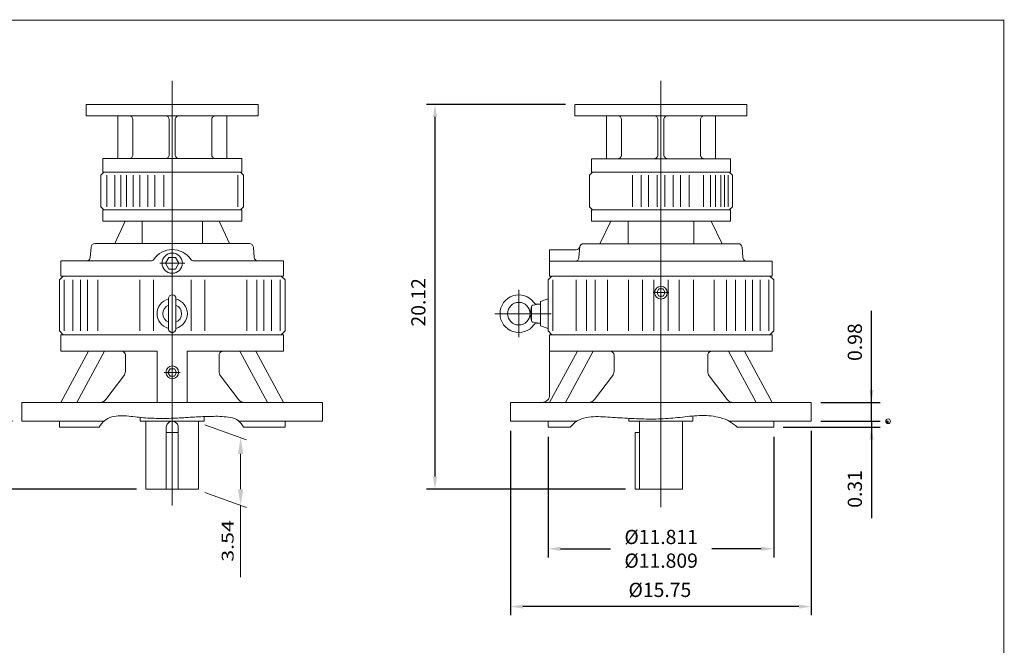
# Model space of a CAD drawing. Units: inches. Extents: x -47.6 to 47.6, y -35.2 to 35.2.
# Drawn here: x -3.9 to 47.6, y 2.5 to 35.2 of the extents above; entities that cross this region are included whole.
import ezdxf
from ezdxf.enums import TextEntityAlignment as Align

# ---------------------------------------------------------------- set-up
doc = ezdxf.new("R2010")
doc.units = ezdxf.units.IN
doc.header["$MEASUREMENT"] = 0
doc.linetypes.add('$INVISIBLE', pattern=[200, -100, -100])
doc.layers.get('0').update_dxf_attribs({"lineweight": 0})
doc.layers.get('DEFPOINTS').update_dxf_attribs({"lineweight": 0})
doc.styles.add('_TCW_TXTSTY_3', font='ROMAND.SHX', dxfattribs={"width": 1.04})
doc.styles.get("Standard").update_dxf_attribs({"font": 'ROMAND.SHX'})
doc.dimstyles.get("Standard").update_dxf_attribs({"dimtxt": 0.185806, "dimasz": 0.18, "dimexe": 0.18, "dimexo": 0.0625, "dimgap": 0.09, "dimtad": 0, "dimtih": 1, "dimtoh": 1, "dimdec": 4, "dimrnd": 1e-07, "dimzin": 0, "dimdsep": 46, "dimtxsty": 'STANDARD', "dimcen": 0.09, "dimadec": 4, "dimazin": 0, "dimtfac": 1, "dimtdec": 4, "dimtofl": 0, "dimtmove": 0, "dimatfit": 3, "dimfxl": 1, "dimtolj": 1, "dimtzin": 0, "dimarcsym": 0})

# ---------------------------------------------------------------- blocks, each defined once
blk = doc.blocks.new('*D49')
at = {"color": 7, "linetype": 'Continuous', "lineweight": -2}
for p, q in [((-4.308, 14.207), (-6.355, 14.207)), ((-5.905, 11.313), (-5.905, 13.557)), ((2.191, 10.663), (-6.355, 10.663))]:
    blk.add_line(p, q, dxfattribs=at)
at = {"color": 7}
for points in [[(-5.797, 13.557), (-6.014, 13.557), (-5.905, 14.207)], [(-6.014, 11.313), (-5.797, 11.313), (-5.905, 10.663)]]:
    blk.add_solid(points, dxfattribs=at)
at = {"layer": 'DEFPOINTS', "color": 0}
for p in [(-5.034, 14.207), (-3.808, 14.207), (2.691, 10.663)]:
    blk.add_point(p, dxfattribs=at)
at = {"color": 7, "insert": (-6.777, 12.38), "char_height": 0.7432, "attachment_point": 5, "rotation": 90}
blk.add_mtext('\\A1;3.54', dxfattribs=at)
blk = doc.blocks.new('*D50')
at = {"color": 7, "linetype": 'Continuous', "lineweight": -2}
for p, q in [((21.782, 13.707), (21.782, 4.063)), ((37.53, 13.707), (37.53, 4.063)), ((36.88, 4.513), (22.432, 4.513))]:
    blk.add_line(p, q, dxfattribs=at)
at = {"color": 7}
for points in [[(22.432, 4.621), (22.432, 4.405), (21.782, 4.513)], [(36.88, 4.405), (36.88, 4.621), (37.53, 4.513)]]:
    blk.add_solid(points, dxfattribs=at)
at = {"layer": 'DEFPOINTS', "color": 0}
for p in [(21.782, 14.207), (37.53, 14.207), (21.782, 3.642)]:
    blk.add_point(p, dxfattribs=at)
at = {"color": 7, "insert": (29.601, 5.385), "char_height": 0.74323, "attachment_point": 5}
blk.add_mtext('%%c\\A1;15.75', dxfattribs=at)
blk = doc.blocks.new('*D51')
at = {"color": 7, "linetype": 'Continuous', "lineweight": -2}
for p, q in [((24.656, 30.782), (17.376, 30.782)), ((17.826, 11.313), (17.826, 30.132)), ((27.809, 10.663), (17.376, 10.663))]:
    blk.add_line(p, q, dxfattribs=at)
at = {"color": 7}
for points in [[(17.935, 30.132), (17.718, 30.132), (17.826, 30.782)], [(17.718, 11.313), (17.935, 11.313), (17.826, 10.663)]]:
    blk.add_solid(points, dxfattribs=at)
at = {"layer": 'DEFPOINTS', "color": 0}
for p in [(18.698, 30.782), (25.156, 30.782), (28.309, 10.663)]:
    blk.add_point(p, dxfattribs=at)
at = {"color": 7, "insert": (16.955, 20.429), "char_height": 0.7432, "attachment_point": 5, "rotation": 90}
blk.add_mtext('\\A1;20.12', dxfattribs=at)
blk = doc.blocks.new('*D52')
at = {"color": 7, "linetype": 'Continuous', "lineweight": -2}
for p, q in [((23.751, 13.392), (23.751, 7.085)), ((35.562, 13.392), (35.562, 7.085)), ((24.401, 7.535), (27.009, 7.535)), ((34.912, 7.535), (32.327, 7.535))]:
    blk.add_line(p, q, dxfattribs=at)
at = {"color": 7}
for points in [[(24.401, 7.644), (24.401, 7.427), (23.751, 7.535)], [(34.912, 7.427), (34.912, 7.644), (35.562, 7.535)]]:
    blk.add_solid(points, dxfattribs=at)
at = {"layer": 'DEFPOINTS', "color": 0}
for p in [(23.751, 13.892), (35.562, 13.892), (35.562, 6.224)]:
    blk.add_point(p, dxfattribs=at)
at = {"color": 7, "insert": (29.668, 7.535), "char_height": 0.74323, "attachment_point": 5}
blk.add_mtext('%%C\\A1;11.811^M^J%%C11.809', dxfattribs=at)
blk = doc.blocks.new('*D53')
at = {"color": 7, "linetype": 'Continuous', "lineweight": -2}
for p, q in [((40.682, 15.191), (40.682, 19.981)), ((40.682, 15.841), (40.682, 16.491)), ((38.03, 15.191), (41.132, 15.191)), ((40.682, 14.207), (40.682, 15.191)), ((38.03, 14.207), (41.132, 14.207))]:
    blk.add_line(p, q, dxfattribs=at)
at = {"color": 7}
blk.add_solid([(40.574, 15.841), (40.791, 15.841), (40.682, 15.191)], dxfattribs=at)
at = {"layer": 'DEFPOINTS', "color": 0}
for p in [(37.53, 15.191), (41.554, 15.191), (37.53, 14.207)]:
    blk.add_point(p, dxfattribs=at)
at = {"color": 7, "insert": (39.811, 18.348), "char_height": 0.7432, "attachment_point": 5, "rotation": 90}
blk.add_mtext('\\A1;0.98', dxfattribs=at)
blk = doc.blocks.new('_None')
blk = doc.blocks.new('*D54')
at = {"color": 7, "linetype": 'Continuous', "lineweight": -2}
for p, q in [((38.03, 14.207), (41.132, 14.207)), ((40.682, 14.207), (40.682, 13.892)), ((36.062, 13.892), (41.132, 13.892)), ((40.682, 13.892), (40.682, 9.139)), ((40.682, 13.242), (40.682, 12.592))]:
    blk.add_line(p, q, dxfattribs=at)
at = {"color": 7}
blk.add_solid([(40.791, 13.242), (40.574, 13.242), (40.682, 13.892)], dxfattribs=at)
at = {"layer": 'DEFPOINTS', "color": 0}
for p in [(37.53, 14.207), (35.562, 13.892), (41.554, 13.892)]:
    blk.add_point(p, dxfattribs=at)
at = {"color": 7, "insert": (39.811, 10.666), "char_height": 0.7432, "attachment_point": 5, "rotation": 90}
blk.add_mtext('\\A1;0.31', dxfattribs=at)

msp = doc.modelspace()

# ---------------------------------------------------------------- hatches: boundary and pattern name
at = {"linetype": 'Continuous'}
h = msp.add_hatch(dxfattribs=at)
h.set_pattern_fill('ANSI37', scale=0.1, angle=90, style=0)
h.set_pattern_definition([(225.000003, (0, 0), (0.0088388353, -0.0088388345), [0.1]), (135.000003, (0, 0), (-0.0088388345, -0.0088388353), [0.1])])
h.paths.add_polyline_path([(41.554, 14.2065), (41.4313, 14.2065), (41.4319, 14.1937), (41.4339, 14.181), (41.4373, 14.1686), (41.4419, 14.1566), (41.4477, 14.1452), (41.4547, 14.1344), (41.4628, 14.1244), (41.4719, 14.1154), (41.4818, 14.1073), (41.4926, 14.1003), (41.5041, 14.0944), (41.516, 14.0898), (41.5285, 14.0865), (41.5411, 14.0845), (41.554, 14.0838)])

# ---------------------------------------------------------------- linework, layer by layer
at = {"color": 7, "linetype": 'Continuous'}
for p, q in [((4.0657, 9.7985, -34.0522), (4.0657, 32.0162, -34.0522)), ((29.6562, 9.7188, -34.0522), (29.6562, 32.0155, -34.0522)), ((-0.4343, 30.785, 17.0261), (8.5657, 30.785, 17.0261)), ((-0.4343, 30.1944, 17.0261), (-0.4343, 30.785, 17.0261)), ((8.5657, 30.1944, 17.0261), (8.5657, 30.785, 17.0261)), ((25.1562, 30.7818, 17.0261), (34.1562, 30.7818, 17.0261)), ((25.1562, 30.1912, 17.0261), (25.1562, 30.7818, 17.0261)), ((34.1562, 30.1912, 17.0261), (34.1562, 30.7818, 17.0261)), ((-0.4343, 30.1944, 17.0261), (8.5657, 30.1944, 17.0261)), ((1.2114, 27.9503, 17.0261), (1.2114, 30.1944, 17.0261)), ((1.9988, 28.1472, 17.0261), (1.9988, 29.9976, 17.0261)), ((3.9082, 28.1472, 17.0261), (3.9082, 29.9976, 17.0261)), ((4.2232, 28.1472, 17.0261), (4.2232, 29.9976, 17.0261)), ((6.1326, 28.1472, 17.0261), (6.1326, 29.9976, 17.0261)), ((6.92, 27.9503, 17.0261), (6.92, 30.1944, 17.0261)), ((25.1562, 30.1912, 17.0261), (34.1562, 30.1912, 17.0261)), ((26.8019, 27.9471, 17.0261), (26.8019, 30.1912, 17.0261)), ((27.5893, 28.144, 17.0261), (27.5893, 29.9944, 17.0261)), ((29.4987, 28.144, 17.0261), (29.4987, 29.9944, 17.0261)), ((29.8137, 28.144, 17.0261), (29.8137, 29.9944, 17.0261)), ((31.7231, 28.144, 17.0261), (31.7231, 29.9944, 17.0261)), ((32.5105, 27.9471, 17.0261), (32.5105, 30.1912, 17.0261)), ((0.424, 27.9503, 17.0261), (7.7074, 27.9503, 17.0261)), ((0.424, 27.2413, 17.0261), (0.424, 27.9503, 17.0261)), ((7.7074, 27.2413, 17.0261), (7.7074, 27.9503, 17.0261)), ((26.0145, 27.9471, 17.0261), (33.2979, 27.9471, 17.0261)), ((26.0145, 27.2384, 17.0261), (26.0145, 27.9471, 17.0261)), ((33.2979, 27.2384, 17.0261), (33.2979, 27.9471, 17.0261)), ((0.483, 27.2413, -34.0522), (0.3255, 27.0838, -34.0522)), ((0.3256, 25.4303, -34.0522), (0.3256, 27.0838, -34.0522)), ((0.424, 27.2413, -34.0522), (7.7074, 27.2413, -34.0522)), ((0.6319, 25.4303, -34.0522), (0.6319, 27.0838, -34.0522)), ((1.065, 25.4303, -34.0522), (1.065, 27.0838, -34.0522)), ((1.3745, 25.4303, -34.0522), (1.3745, 27.0838, -34.0522)), ((1.6624, 25.4303, -34.0522), (1.6624, 27.0838, -34.0522)), ((2.0277, 25.4303, -34.0522), (2.0277, 27.0838, -34.0522)), ((2.3687, 25.4303, -34.0522), (2.3687, 27.0838, -34.0522)), ((2.7854, 25.4303, -34.0522), (2.7854, 27.0838, -34.0522)), ((3.1619, 25.4303, -34.0522), (3.1619, 27.0838, -34.0522)), ((3.6326, 25.4303, -34.0522), (3.6326, 27.0838, -34.0522)), ((7.4995, 25.4303, -34.0522), (7.4995, 27.0838, -34.0522)), ((7.8059, 27.0838, -34.0522), (7.6484, 27.2413, -34.0522)), ((7.8059, 25.4303, -34.0522), (7.8059, 27.0838, -34.0522)), ((26.0735, 27.2384, -34.0522), (25.916, 27.0809, -34.0522)), ((25.916, 25.4274, -34.0522), (25.916, 27.081, -34.0522)), ((26.0133, 27.2384, -34.0522), (33.2978, 27.2384, -34.0522)), ((28.1738, 25.4274, -34.0522), (28.1738, 27.081, -34.0522)), ((28.6242, 25.4274, -34.0522), (28.6242, 27.081, -34.0522)), ((29.0078, 25.4274, -34.0522), (29.0078, 27.081, -34.0522)), ((29.4594, 25.4274, -34.0522), (29.4594, 27.081, -34.0522)), ((29.8531, 25.4274, -34.0522), (29.8531, 27.081, -34.0522)), ((30.3046, 25.4274, -34.0522), (30.3046, 27.081, -34.0522)), ((30.6882, 25.4274, -34.0522), (30.6882, 27.081, -34.0522)), ((31.1386, 25.4274, -34.0522), (31.1386, 27.081, -34.0522)), ((31.8888, 25.4274, -34.0522), (31.8888, 27.081, -34.0522)), ((32.2535, 25.4274, -34.0522), (32.2535, 27.081, -34.0522)), ((32.5221, 25.4274, -34.0522), (32.5221, 27.081, -34.0522)), ((32.7924, 25.4274, -34.0522), (32.7924, 27.081, -34.0522)), ((32.9892, 25.4274, -34.0522), (32.9892, 27.081, -34.0522)), ((33.1704, 25.4274, -34.0522), (33.1704, 27.081, -34.0522)), ((33.3964, 27.081, -34.0522), (33.2389, 27.2384, -34.0522)), ((33.3964, 25.4274, -34.0522), (33.3964, 27.081, -34.0522)), ((0.3256, 25.4303, -34.0522), (0.483, 25.2728, -34.0522)), ((0.424, 25.2728, -34.0522), (7.7074, 25.2728, -34.0522)), ((0.424, 24.6823, -34.0522), (0.424, 25.2728, -34.0522)), ((7.6484, 25.2728, -34.0522), (7.8059, 25.4303, -34.0522)), ((7.7074, 24.6823, -34.0522), (7.7074, 25.2728, -34.0522)), ((25.916, 25.4274, -34.0522), (26.0735, 25.2699, -34.0522)), ((26.0145, 25.2699, -34.0522), (33.2979, 25.2699, -34.0522)), ((26.0145, 24.6794, -34.0522), (26.0145, 25.2699, -34.0522)), ((33.2389, 25.2699, -34.0522), (33.3964, 25.4274, -34.0522)), ((33.2979, 24.6794, -34.0522), (33.2979, 25.2699, -34.0522)), ((0.424, 24.6823, -34.0522), (7.7074, 24.6823, -34.0522)), ((1.6036, 24.6823, -34.0522), (1.0661, 23.5012, -34.0522)), ((2.4847, 23.5012, -34.0522), (2.4847, 24.6823, -34.0522)), ((5.6467, 23.5012, -34.0522), (5.6467, 24.6823, -34.0522)), ((6.5278, 24.6823, -34.0522), (7.0653, 23.5012, -34.0522)), ((26.0145, 24.6794, -34.0522), (33.2979, 24.6794, -34.0522)), ((26.4557, 23.4983, -34.0522), (27.032, 24.6794, -34.0522)), ((27.9387, 23.4983, -34.0522), (27.9387, 24.6794, -34.0522)), ((31.3737, 23.4983, -34.0522), (31.3737, 24.6794, -34.0522)), ((32.8568, 23.4983, -34.0522), (32.2804, 24.6794, -34.0522)), ((-0.2301, 22.7753, -34.0522), (-0.1823, 23.3215, -34.0522)), ((0.0138, 23.5012, -34.0522), (8.1176, 23.5012, -34.0522)), ((8.3615, 22.7753, -34.0522), (8.3137, 23.3215, -34.0522)), ((25.3604, 22.7725, -34.0522), (25.4121, 23.363, -34.0522)), ((25.6043, 23.4983, -34.0522), (33.7081, 23.4983, -34.0522)), ((33.952, 22.7724, -34.0522), (33.9042, 23.3186, -34.0522)), ((23.8294, 23.1833, -34.0522), (25.216, 23.1833, -34.0522)), ((23.8294, 21.8054, -34.0522), (23.8294, 23.1833, -34.0522)), ((-1.7611, 22.5956, -34.0522), (2.9349, 22.5956, -34.0522)), ((-1.7611, 21.8082, -34.0522), (-1.7611, 22.5956, -34.0522)), ((3.4175, 22.4775, -34.0522), (4.7251, 22.4775, -34.0522)), ((5.1965, 22.5956, -34.0522), (9.8925, 22.5956, -34.0522)), ((9.8925, 21.8082, -34.0522), (9.8925, 22.5956, -34.0522)), ((23.8294, 22.5928, -34.0522), (35.483, 22.5928, -34.0522)), ((35.483, 21.8054, -34.0522), (35.483, 22.5928, -34.0522)), ((-1.8398, 21.6081, -34.0522), (-1.6429, 21.805, -34.0522)), ((-1.7611, 21.805, -34.0522), (9.8925, 21.805, -34.0522)), ((-1.7611, 21.805, -34.0522), (9.8925, 21.805, -34.0522)), ((9.9712, 21.6081, -34.0522), (9.7744, 21.805, -34.0522)), ((23.7507, 21.6081, -34.0522), (23.9476, 21.805, -34.0522)), ((23.8294, 21.8054, -34.0522), (35.483, 21.8054, -34.0522)), ((23.8294, 21.805, -34.0522), (35.483, 21.805, -34.0522)), ((23.8294, 21.805, -34.0522), (34.288, 21.805, -34.0522)), ((35.5617, 21.6081, -34.0522), (35.3649, 21.805, -34.0522)), ((-1.8398, 18.9309, -34.0522), (-1.8398, 21.6081, -34.0522)), ((-1.5889, 18.931, -34.0522), (-1.5889, 21.6081, -34.0522)), ((-1.1369, 18.931, -34.0522), (-1.1369, 21.6081, -34.0522)), ((-0.734, 18.931, -34.0522), (-0.734, 21.6081, -34.0522)), ((-0.3664, 18.931, -34.0522), (-0.3664, 21.6081, -34.0522)), ((0.163, 18.931, -34.0522), (0.163, 21.6081, -34.0522)), ((2.3627, 18.931, -34.0522), (2.3627, 21.6081, -34.0522)), ((3.0815, 18.931, -34.0522), (3.0815, 21.6081, -34.0522)), ((5.05, 18.931, -34.0522), (5.05, 21.6081, -34.0522)), ((5.7687, 18.931, -34.0522), (5.7687, 21.6081, -34.0522)), ((7.9685, 18.931, -34.0522), (7.9685, 21.6081, -34.0522)), ((8.4978, 18.931, -34.0522), (8.4978, 21.6081, -34.0522)), ((8.8654, 18.931, -34.0522), (8.8654, 21.6081, -34.0522)), ((9.2683, 18.931, -34.0522), (9.2683, 21.6081, -34.0522)), ((9.7203, 18.931, -34.0522), (9.7203, 21.6081, -34.0522)), ((9.9712, 18.9309, -34.0522), (9.9712, 21.6081, -34.0522)), ((23.7507, 18.9309, -34.0522), (23.7507, 21.6081, -34.0522)), ((24.0016, 18.9309, -34.0522), (24.0016, 21.6081, -34.0522)), ((25.2241, 18.9309, -34.0522), (25.2241, 21.6081, -34.0522)), ((25.7535, 18.9309, -34.0522), (25.7535, 21.6081, -34.0522)), ((26.2156, 18.9309, -34.0522), (26.2156, 21.6081, -34.0522)), ((26.862, 18.9309, -34.0522), (26.862, 21.6081, -34.0522)), ((27.9532, 18.9309, -34.0522), (27.9532, 21.6081, -34.0522)), ((28.6951, 18.9309, -34.0522), (28.6951, 21.6081, -34.0522)), ((29.2819, 18.9309, -34.0522), (29.2819, 21.6081, -34.0522)), ((30.0305, 18.9309, -34.0522), (30.0305, 21.6081, -34.0522)), ((30.6173, 18.9309, -34.0522), (30.6173, 21.6081, -34.0522)), ((31.3592, 18.9309, -34.0522), (31.3592, 21.6081, -34.0522)), ((32.4504, 18.9309, -34.0522), (32.4504, 21.6081, -34.0522)), ((33.0968, 18.9309, -34.0522), (33.0968, 21.6081, -34.0522)), ((33.559, 18.9309, -34.0522), (33.559, 21.6081, -34.0522)), ((34.0883, 18.9309, -34.0522), (34.0883, 21.6081, -34.0522)), ((34.4559, 18.9309, -34.0522), (34.4559, 21.6081, -34.0522)), ((34.8588, 18.9309, -34.0522), (34.8588, 21.6081, -34.0522)), ((35.3108, 18.9309, -34.0522), (35.3108, 21.6081, -34.0522)), ((35.5617, 18.9309, -34.0522), (35.5617, 21.6081, -34.0522)), ((22.2153, 18.6006), (22.2153, 21.0846)), ((29.2425, 20.9388, -34.0522), (30.0699, 20.9388, -34.0522)), ((3.8689, 19.0491, -34.0522), (3.8689, 20.6239, -34.0522)), ((4.2626, 19.0491, -34.0522), (4.2626, 20.6239, -34.0522)), ((22.8076, 19.8531, -34.0522), (22.8864, 20.2167, -34.0522)), ((22.8846, 19.4729, -34.0522), (22.8846, 20.2, -34.0522)), ((22.9496, 20.2776, -34.0522), (23.2389, 20.3286, -34.0522)), ((23.2389, 20.3286, -34.0522), (23.357, 20.3286, -34.0522)), ((23.357, 20.4664, -34.0522), (23.7507, 20.6097, -34.0522)), ((23.357, 20.4664, -34.0522), (23.357, 19.2065, -34.0522)), ((23.9118, 19.8365), (20.9666, 19.8365)), ((22.8864, 19.4562, -34.0522), (22.8076, 19.8198, -34.0522)), ((23.2389, 19.3443, -34.0522), (22.9496, 19.3953, -34.0522)), ((23.2389, 19.3443, -34.0522), (23.357, 19.3443, -34.0522)), ((23.357, 19.2065, -34.0522), (23.7507, 19.0632, -34.0522)), ((-1.6429, 18.7341, -34.0522), (-1.8398, 18.931, -34.0522)), ((-1.7611, 17.868, -34.0522), (-1.7611, 18.7341, -34.0522)), ((-1.7611, 18.7341, -34.0522), (9.8925, 18.7341, -34.0522)), ((9.7744, 18.7341, -34.0522), (9.9712, 18.9309, -34.0522)), ((9.8925, 17.868, -34.0522), (9.8925, 18.7341, -34.0522)), ((23.9476, 18.7341, -34.0522), (23.7507, 18.9309, -34.0522)), ((23.8294, 15.5845, -34.0522), (23.8294, 18.7341, -34.0522)), ((23.8294, 18.7341, -34.0522), (35.483, 18.7341, -34.0522)), ((35.3649, 18.7341, -34.0522), (35.5617, 18.9309, -34.0522)), ((35.483, 17.868, -34.0522), (35.483, 18.7341, -34.0522)), ((-1.7644, 15.1908, -34.0522), (-0.3109, 17.868, -34.0522)), ((-1.7611, 17.868, -34.0522), (3.2783, 17.868, -34.0522)), ((-0.9292, 15.1908, -34.0522), (0.5243, 17.868, -34.0522)), ((1.6113, 16.8199, -34.0522), (1.6113, 17.6711, -34.0522)), ((3.2783, 15.1908, -34.0522), (3.2783, 17.868, -34.0522)), ((4.8531, 17.868, -34.0522), (9.8925, 17.868, -34.0522)), ((4.8531, 15.1908, -34.0522), (4.8531, 17.868, -34.0522)), ((6.5202, 16.8199, -34.0522), (6.5202, 17.6711, -34.0522)), ((9.0606, 15.1908, -34.0522), (7.6071, 17.868, -34.0522)), ((9.8958, 15.1908, -34.0522), (8.4423, 17.868, -34.0522)), ((23.8261, 15.1908, -34.0522), (25.2796, 17.868, -34.0522)), ((23.8294, 17.868, -34.0522), (35.483, 17.868, -34.0522)), ((24.6613, 15.1908, -34.0522), (26.1148, 17.868, -34.0522)), ((27.2018, 16.8199, -34.0522), (27.2018, 17.6711, -34.0522)), ((32.1107, 16.8199, -34.0522), (32.1107, 17.6711, -34.0522)), ((34.6511, 15.1908, -34.0522), (33.1976, 17.868, -34.0522)), ((35.4863, 15.1908, -34.0522), (34.0328, 17.868, -34.0522)), ((0.5877, 15.3457, -34.0522), (1.5305, 16.5811, -34.0522)), ((3.646, 16.7656, -34.0522), (4.4847, 16.7656, -34.0522)), ((7.5437, 15.3457, -34.0522), (6.6009, 16.5811, -34.0522)), ((26.1782, 15.3457, -34.0522), (27.121, 16.5811, -34.0522)), ((33.1342, 15.3457, -34.0522), (32.1914, 16.5811, -34.0522)), ((-3.8083, 15.1908, -34.0522), (11.9397, 15.1908, -34.0522)), ((-3.8083, 14.2065, -34.0522), (-3.8083, 15.1908, -34.0522)), ((11.9397, 14.2065, -34.0522), (11.9397, 15.1908, -34.0522)), ((21.7822, 15.1908, -34.0522), (37.5302, 15.1908, -34.0522)), ((21.7822, 14.2065, -34.0522), (21.7822, 15.1908, -34.0522)), ((37.5302, 14.2065, -34.0522), (37.5302, 15.1908, -34.0522)), ((5.7389, 14.2065, -34.0522), (5.7389, 14.4539, -34.0522)), ((31.3294, 14.2065, -34.0522), (31.3294, 14.4842, -34.0522)), ((-3.8083, 14.2065, -34.0522), (0.4839, 14.2065, -34.0522)), ((-1.8398, 13.8916, -34.0522), (-1.8398, 14.2065, -34.0522)), ((2.3925, 14.2065, -34.0522), (2.3925, 14.4087, -34.0522)), ((2.3925, 14.2065, -34.0522), (5.7389, 14.2065, -34.0522)), ((2.6907, 10.6633, -16.9158), (2.6907, 14.2066, -16.9158)), ((5.4407, 10.6633, -16.9158), (5.4407, 14.2066, -16.9158)), ((7.5696, 14.2065, -34.0522), (11.9397, 14.2065, -34.0522)), ((9.9712, 13.8916, -34.0522), (9.9712, 14.2065, -34.0522)), ((21.7822, 14.2065, -34.0522), (25.2417, 14.2065, -34.0522)), ((23.7507, 13.8916, -34.0522), (23.7507, 14.2065, -34.0522)), ((27.983, 14.2065, -34.0522), (27.983, 14.359, -34.0522)), ((27.983, 14.2065, -34.0522), (31.3294, 14.2065, -34.0522)), ((27.9869, 14.2065, -34.0522), (31.3294, 14.2065, -34.0522)), ((28.5312, 10.6632, -34.0522), (28.5312, 14.2065, -34.0522)), ((30.7812, 10.6632, -34.0522), (30.7812, 14.2065, -34.0522)), ((33.241, 14.2065, -34.0522), (37.5302, 14.2065, -34.0522)), ((35.5617, 13.8916, -34.0522), (35.5617, 14.2065, -34.0522)), ((-1.8398, 13.8916, -34.0522), (0.2323, 13.8916, -34.0522)), ((3.7532, 10.6633, -16.9158), (3.7532, 13.8941, -16.9158)), ((3.7532, 13.616, -16.9158), (4.3782, 13.616, -16.9158)), ((4.3782, 10.6633, -16.9158), (4.3782, 13.8941, -16.9158)), ((7.7889, 13.8916, -34.0522), (9.9712, 13.8916, -34.0522)), ((23.7507, 13.8916, -34.0522), (24.9022, 13.8916, -34.0522)), ((28.3093, 13.616, -34.0522), (28.5312, 13.616, -34.0522)), ((28.3093, 10.6632, -34.0522), (28.3093, 13.616, -34.0522)), ((33.6481, 13.8916, -34.0522), (35.5617, 13.8916, -34.0522)), ((2.6907, 10.6633, -16.9158), (5.4407, 10.6633, -16.9158)), ((28.3093, 10.6632, -34.0522), (30.7812, 10.6632, -34.0522))]:
    msp.add_line(p, q, dxfattribs=at)
at = {"color": 7, "linetype": 'ByBlock'}
for p, q in [((5.7724, 14.0294, -33.9839), (7.9567, 13.2343, -33.9839)), ((7.6469, 12.4971, -33.9839), (7.6469, 10.6538, -33.9839)), ((5.7724, 10.4861, -33.9839), (7.9567, 9.691, -33.9839)), ((7.6469, 9.8038, -33.9839), (7.6469, 6.0579, -33.9839))]:
    msp.add_line(p, q, dxfattribs=at)
at = {"lineweight": 120, "const_width": 0.05}
msp.add_lwpolyline([(-47.6137, 35.1927), (47.6137, 35.1927), (47.6137, -35.1927), (-47.6137, -35.1927)], close=True, dxfattribs=at)
at = {"color": 7, "linetype": 'Continuous', "lineweight": 0}
for points, elevation in [([(3.7146, 22.4776), (3.8901, 22.1735), (4.2412, 22.1734), (4.4168, 22.4774), (4.2413, 22.7816), (3.8902, 22.7817)], -16.947), ([(29.4342, 20.9389), (29.5451, 20.7465), (29.7672, 20.7465), (29.8783, 20.9388), (29.7673, 21.1311), (29.5452, 21.1311)], -59.5352), ([(3.8437, 16.7657), (3.9546, 16.5733), (4.1767, 16.5733), (4.2878, 16.7655), (4.1768, 16.9579), (3.9547, 16.9579)], -25.483)]:
    msp.add_lwpolyline(points, close=True, dxfattribs=dict(at, elevation=elevation))
at = {"color": 7, "linetype": 'Continuous', "elevation": -34.0522}
for points in [[(0.2323, 13.8916, -0.2005716), (0.9041, 14.4394, -0.0897922), (1.788, 14.474, 0.0100657), (2.6731, 14.3855, 0.0179734), (3.562, 14.356, 0.0131124), (4.4511, 14.3825, 0.0001805), (5.3391, 14.4354, -0.0124299), (6.2281, 14.4645, -0.0526047), (7.1137, 14.4015, -0.2794032), (7.7889, 13.8916)], [(24.9022, 13.8916, -0.1887438), (25.7447, 14.4054, -0.0603816), (26.7511, 14.4308, -0.0004322), (27.7586, 14.3714, 0.0083973), (28.7669, 14.3277, 0.0177981), (29.7759, 14.3369, 0.0188478), (30.7809, 14.4274, -0.0252159), (31.7865, 14.5076, -0.0719166), (32.7857, 14.3924, -0.1364467), (33.648, 13.8916)]]:
    msp.add_lwpolyline(points, format="xyb", dxfattribs=at)
at = {"color": 7, "linetype": '$INVISIBLE', "elevation": -34.0522}
msp.add_lwpolyline([(41.554, 14.2065), (41.4313, 14.2065), (41.4319, 14.1937), (41.4339, 14.181), (41.4373, 14.1686), (41.4419, 14.1566), (41.4477, 14.1452), (41.4547, 14.1344), (41.4628, 14.1244), (41.4719, 14.1154), (41.4818, 14.1073), (41.4926, 14.1003), (41.5041, 14.0944), (41.516, 14.0898), (41.5285, 14.0865), (41.5411, 14.0845), (41.554, 14.0838)], close=True, dxfattribs=at)
msp.add_lwpolyline([(41.554, 14.2065), (41.4313, 14.2065), (41.4319, 14.1937), (41.4339, 14.181), (41.4373, 14.1686), (41.4419, 14.1566), (41.4477, 14.1452), (41.4547, 14.1344), (41.4628, 14.1244), (41.4719, 14.1154), (41.4818, 14.1073), (41.4926, 14.1003), (41.5041, 14.0944), (41.516, 14.0898), (41.5285, 14.0865), (41.5411, 14.0845), (41.554, 14.0838)], close=True, dxfattribs=at)
msp.add_lwpolyline([(41.554, 14.2065), (41.4313, 14.2065), (41.4319, 14.1937), (41.4339, 14.181), (41.4373, 14.1686), (41.4419, 14.1566), (41.4477, 14.1452), (41.4547, 14.1344), (41.4628, 14.1244), (41.4719, 14.1154), (41.4818, 14.1073), (41.4926, 14.1003), (41.5041, 14.0944), (41.516, 14.0898), (41.5285, 14.0865), (41.5411, 14.0845), (41.554, 14.0838)], close=True, dxfattribs=at)
msp.add_lwpolyline([(41.554, 14.2065), (41.4313, 14.2065), (41.4319, 14.1937), (41.4339, 14.181), (41.4373, 14.1686), (41.4419, 14.1566), (41.4477, 14.1452), (41.4547, 14.1344), (41.4628, 14.1244), (41.4719, 14.1154), (41.4818, 14.1073), (41.4926, 14.1003), (41.5041, 14.0944), (41.516, 14.0898), (41.5285, 14.0865), (41.5411, 14.0845), (41.554, 14.0838)], close=True, dxfattribs=at)
msp.add_lwpolyline([(41.554, 14.2065), (41.4313, 14.2065), (41.4319, 14.1937), (41.4339, 14.181), (41.4373, 14.1686), (41.4419, 14.1566), (41.4477, 14.1452), (41.4547, 14.1344), (41.4628, 14.1244), (41.4719, 14.1154), (41.4818, 14.1073), (41.4926, 14.1003), (41.5041, 14.0944), (41.516, 14.0898), (41.5285, 14.0865), (41.5411, 14.0845), (41.554, 14.0838)], close=True, dxfattribs=at)
at = {"color": 7, "linetype": '$INVISIBLE'}
msp.add_lwpolyline([(41.554, 14.2065), (41.4313, 14.2065), (41.4319, 14.1937), (41.4339, 14.181), (41.4373, 14.1686), (41.4419, 14.1566), (41.4477, 14.1452), (41.4547, 14.1344), (41.4628, 14.1244), (41.4719, 14.1154), (41.4818, 14.1073), (41.4926, 14.1003), (41.5041, 14.0944), (41.516, 14.0898), (41.5285, 14.0865), (41.5411, 14.0845), (41.554, 14.0838)], close=True, dxfattribs=at)
msp.add_lwpolyline([(41.554, 14.2065), (41.4313, 14.2065), (41.4319, 14.1937), (41.4339, 14.181), (41.4373, 14.1686), (41.4419, 14.1566), (41.4477, 14.1452), (41.4547, 14.1344), (41.4628, 14.1244), (41.4719, 14.1154), (41.4818, 14.1073), (41.4926, 14.1003), (41.5041, 14.0944), (41.516, 14.0898), (41.5285, 14.0865), (41.5411, 14.0845), (41.554, 14.0838)], close=True, dxfattribs=at)
msp.add_lwpolyline([(41.554, 14.2065), (41.4313, 14.2065), (41.4319, 14.1937), (41.4339, 14.181), (41.4373, 14.1686), (41.4419, 14.1566), (41.4477, 14.1452), (41.4547, 14.1344), (41.4628, 14.1244), (41.4719, 14.1154), (41.4818, 14.1073), (41.4926, 14.1003), (41.5041, 14.0944), (41.516, 14.0898), (41.5285, 14.0865), (41.5411, 14.0845), (41.554, 14.0838)], close=True, dxfattribs=at)
msp.add_lwpolyline([(41.554, 14.2065), (41.4313, 14.2065), (41.4319, 14.1937), (41.4339, 14.181), (41.4373, 14.1686), (41.4419, 14.1566), (41.4477, 14.1452), (41.4547, 14.1344), (41.4628, 14.1244), (41.4719, 14.1154), (41.4818, 14.1073), (41.4926, 14.1003), (41.5041, 14.0944), (41.516, 14.0898), (41.5285, 14.0865), (41.5411, 14.0845), (41.554, 14.0838)], close=True, dxfattribs=at)
msp.add_lwpolyline([(41.554, 14.2065), (41.4313, 14.2065), (41.4319, 14.1937), (41.4339, 14.181), (41.4373, 14.1686), (41.4419, 14.1566), (41.4477, 14.1452), (41.4547, 14.1344), (41.4628, 14.1244), (41.4719, 14.1154), (41.4818, 14.1073), (41.4926, 14.1003), (41.5041, 14.0944), (41.516, 14.0898), (41.5285, 14.0865), (41.5411, 14.0845), (41.554, 14.0838)], close=True, dxfattribs=at)
msp.add_lwpolyline([(41.554, 14.2065), (41.4313, 14.2065), (41.4319, 14.1937), (41.4339, 14.181), (41.4373, 14.1686), (41.4419, 14.1566), (41.4477, 14.1452), (41.4547, 14.1344), (41.4628, 14.1244), (41.4719, 14.1154), (41.4818, 14.1073), (41.4926, 14.1003), (41.5041, 14.0944), (41.516, 14.0898), (41.5285, 14.0865), (41.5411, 14.0845), (41.554, 14.0838)], close=True, dxfattribs=at)
msp.add_lwpolyline([(41.554, 14.2065), (41.4313, 14.2065), (41.4319, 14.1937), (41.4339, 14.181), (41.4373, 14.1686), (41.4419, 14.1566), (41.4477, 14.1452), (41.4547, 14.1344), (41.4628, 14.1244), (41.4719, 14.1154), (41.4818, 14.1073), (41.4926, 14.1003), (41.5041, 14.0944), (41.516, 14.0898), (41.5285, 14.0865), (41.5411, 14.0845), (41.554, 14.0838)], close=True, dxfattribs=at)
msp.add_lwpolyline([(41.554, 14.2065), (41.4313, 14.2065), (41.4319, 14.1937), (41.4339, 14.181), (41.4373, 14.1686), (41.4419, 14.1566), (41.4477, 14.1452), (41.4547, 14.1344), (41.4628, 14.1244), (41.4719, 14.1154), (41.4818, 14.1073), (41.4926, 14.1003), (41.5041, 14.0944), (41.516, 14.0898), (41.5285, 14.0865), (41.5411, 14.0845), (41.554, 14.0838)], close=True, dxfattribs=at)
msp.add_lwpolyline([(41.554, 14.2065), (41.4313, 14.2065), (41.4319, 14.1937), (41.4339, 14.181), (41.4373, 14.1686), (41.4419, 14.1566), (41.4477, 14.1452), (41.4547, 14.1344), (41.4628, 14.1244), (41.4719, 14.1154), (41.4818, 14.1073), (41.4926, 14.1003), (41.5041, 14.0944), (41.516, 14.0898), (41.5285, 14.0865), (41.5411, 14.0845), (41.554, 14.0838)], close=True, dxfattribs=at)
msp.add_lwpolyline([(41.554, 14.2065), (41.4313, 14.2065), (41.4319, 14.1937), (41.4339, 14.181), (41.4373, 14.1686), (41.4419, 14.1566), (41.4477, 14.1452), (41.4547, 14.1344), (41.4628, 14.1244), (41.4719, 14.1154), (41.4818, 14.1073), (41.4926, 14.1003), (41.5041, 14.0944), (41.516, 14.0898), (41.5285, 14.0865), (41.5411, 14.0845), (41.554, 14.0838)], close=True, dxfattribs=at)
msp.add_lwpolyline([(41.554, 14.2065), (41.4313, 14.2065), (41.4319, 14.1937), (41.4339, 14.181), (41.4373, 14.1686), (41.4419, 14.1566), (41.4477, 14.1452), (41.4547, 14.1344), (41.4628, 14.1244), (41.4719, 14.1154), (41.4818, 14.1073), (41.4926, 14.1003), (41.5041, 14.0944), (41.516, 14.0898), (41.5285, 14.0865), (41.5411, 14.0845), (41.554, 14.0838)], close=True, dxfattribs=at)
msp.add_lwpolyline([(41.554, 14.2065), (41.4313, 14.2065), (41.4319, 14.1937), (41.4339, 14.181), (41.4373, 14.1686), (41.4419, 14.1566), (41.4477, 14.1452), (41.4547, 14.1344), (41.4628, 14.1244), (41.4719, 14.1154), (41.4818, 14.1073), (41.4926, 14.1003), (41.5041, 14.0944), (41.516, 14.0898), (41.5285, 14.0865), (41.5411, 14.0845), (41.554, 14.0838)], close=True, dxfattribs=at)
at = {"color": 7, "linetype": 'Continuous'}
for centre, radius in [((4.0657, 22.4775, 16.947), 0.5296), ((29.6562, 20.9388, -25.6412), 0.3349), ((22.2153, 19.8365, -34.0522), 0.5906), ((4.0657, 16.7656, 8.411), 0.3349)]:
    msp.add_circle(centre, radius, dxfattribs=at)
at = {"color": 7, "lineweight": 0}
msp.add_circle((41.554, 14.2065, -34.0522), 0.1227, dxfattribs=at)
at = {"color": 7, "linetype": 'Continuous'}
for centre, radius, start, end in [((1.8019, 29.9976, 17.0261), 0.1969, 0, 90), ((3.7114, 29.9976, 17.0261), 0.1969, 0, 90), ((4.42, 29.9976, 17.0261), 0.1969, 90, 180.00001), ((6.3295, 29.9976, 17.0261), 0.1969, 90, 180.00001), ((27.3924, 29.9944, 17.0261), 0.1969, 0, 90), ((29.3019, 29.9944, 17.0261), 0.1969, 0, 90), ((30.0105, 29.9944, 17.0261), 0.1969, 90, 180.00001), ((31.92, 29.9944, 17.0261), 0.1969, 90, 180.00001), ((1.8019, 28.1472, 17.0261), 0.1969, -90.00001, 0), ((3.7114, 28.1472, 17.0261), 0.1969, -90.00001, 0), ((4.42, 28.1472, 17.0261), 0.1969, 180, 270.00001), ((6.3295, 28.1472, 17.0261), 0.1969, 180, 270.00001), ((27.3924, 28.144, 17.0261), 0.1969, -90.00001, 0), ((29.3019, 28.144, 17.0261), 0.1969, -90.00001, 0), ((30.0105, 28.144, 17.0261), 0.1969, 180, 270.00001), ((31.92, 28.144, 17.0261), 0.1969, 180, 270.00001), ((0.0138, 23.3043, -34.0522), 0.1969, 90, 174.99987), ((8.1176, 23.3043, -34.0522), 0.1969, 5.00013, 90), ((25.216, 23.3802, -34.0522), 0.1969, -90.00002, -5.00016), ((25.6043, 23.3014, -34.0522), 0.1969, 90, 174.99987), ((33.7081, 23.3014, -34.0522), 0.1969, 5.00013, 90), ((-0.4262, 22.7925, -34.0522), 0.1969, -90.00002, -5.00013), ((4.0657, 22.0051, -34.0522), 1.1811, 90, 145.17999), ((4.0657, 22.0051, -34.0522), 1.1811, 34.82001, 90), ((8.5576, 22.7925, -34.0522), 0.1969, -174.99984, -90.00004), ((25.1643, 22.7896, -34.0522), 0.1969, -90.00002, -5.00013), ((34.1481, 22.7896, -34.0522), 0.1969, -174.99984, -90.00004), ((2.9349, 22.7925, -34.0522), 0.1969, -90.00002, -34.84989), ((5.1965, 22.7925, -34.0522), 0.1969, -145.14992, -90.00004), ((4.0657, 20.6239, -34.0522), 0.1969, 0.00002, 179.99998), ((22.2153, 19.8365, -34.0522), 0.9843, 36.42385, 323.57613), ((4.0657, 19.8365, -34.0522), 0.7927, 104.37929, 255.62071), ((4.0657, 19.8365, -34.0522), 0.4921, 113.57818, 246.42184), ((4.0657, 19.8365, -34.0522), 0.7927, -75.62071, 75.62071), ((4.0657, 19.8365, -34.0522), 0.4921, -66.42184, 66.42182), ((22.9633, 20.2, -34.0522), 0.0787, 99.99999, 179.99998), ((23.1973, 20.5611, -34.0522), 0.2362, -143.57614, -80.00004), ((22.9633, 19.4729, -34.0522), 0.0787, 179.99998, 260.00002), ((23.1973, 19.1118, -34.0522), 0.2362, 79.86363, 143.57615), ((4.0657, 19.0491, -34.0522), 0.1969, 179.99998, 360), ((1.4144, 17.6711, -34.0522), 0.1969, 0, 90), ((6.717, 17.6711, -34.0522), 0.1969, 90, 180.00001), ((27.0049, 17.6711, -34.0522), 0.1969, 0, 90), ((32.3075, 17.6711, -34.0522), 0.1969, 90, 180.00001), ((1.2176, 16.8199, -34.0522), 0.3937, -37.34915, 0), ((6.9139, 16.8199, -34.0522), 0.3937, 180, 217.34915), ((26.8081, 16.8199, -34.0522), 0.3937, -37.34915, 0), ((32.5044, 16.8199, -34.0522), 0.3937, 180, 217.34915), ((23.4357, 15.5845, -34.0522), 0.3937, -90.00001, 0), ((0.2747, 15.5845, -34.0522), 0.3937, -90.00001, -37.34914), ((7.8567, 15.5845, -34.0522), 0.3937, -142.65085, -89.99999), ((25.8652, 15.5845, -34.0522), 0.3937, -90.00001, -37.34914), ((33.4472, 15.5845, -34.0522), 0.3937, -142.65085, -89.99999), ((4.0657, 13.8941, -16.9158), 0.3125, 0, 180.00001)]:
    msp.add_arc(centre, radius, start, end, dxfattribs=at)
at = {"color": 7, "linetype": 'ByBlock'}
for points in [[(7.5052, 12.4971, -33.9839), (7.7886, 12.4971, -33.9839), (7.6469, 13.3471, -33.9839)], [(7.5052, 10.6538, -33.9839), (7.7886, 10.6538, -33.9839), (7.6469, 9.8038, -33.9839)]]:
    msp.add_solid(points, dxfattribs=at)
at = {"layer": 'DEFPOINTS', "color": 7, "linetype": 'Continuous'}
for p in [(37.5302, 15.1908, -34.0522), (5.1907, 14.2065, -34.0522), (37.5302, 14.2065, -34.0522), (37.5302, 14.2065, -34.0522), (23.7507, 13.8916, -34.0522), (35.5617, 13.8916, -34.0522), (35.5617, 13.8916, -34.0522), (5.1907, 10.6632, -34.0522), (7.6469, 9.8038, -33.9839)]:
    msp.add_point(p, dxfattribs=at)

# ---------------------------------------------------------------- texts
at = {"color": 7, "linetype": 'Continuous', "style": '_TCW_TXTSTY_3', "width": 1.058791}
msp.add_text('3.54', height=0.61935, rotation=90, dxfattribs=at).set_placement((7.2797, 6.8538), (7.2797, 9.0397), align=Align.FIT)

# ---------------------------------------------------------------- dimensions: what is measured, and where the dimension line sits
at = {"color": 7, "linetype": 'Continuous'}
for base, p1, p2, angle, text, override, picture, middle, dimtype in [((17.8264, 30.7818, -34.0522), (28.3093, 10.6632, -34.0522), (25.1562, 30.7818, -34.0522), 90, '<>2', {"dimtxt": 0.743226, "dimasz": 0.65, "dimexe": 0.45, "dimexo": 0.5, "dimgap": 0.5, "dimtad": 1, "dimtih": 0, "dimtoh": 0, "dimdec": 1, "dimclrd": 7, "dimclre": 7, "dimclrt": 7, "dimadec": 1, "dimtdec": 1, "dimtofl": 1}, '*D51', (17.8264, 20.4292, -34.0522), 160), ((21.7822, 4.5131, -34.0522), (37.5302, 14.2065, -34.0522), (21.7822, 14.2065, -34.0522), 180, '%%c<>5', {"dimtxt": 0.743226, "dimasz": 0.65, "dimexe": 0.45, "dimexo": 0.5, "dimgap": 0.5, "dimtad": 1, "dimtih": 0, "dimtoh": 0, "dimdec": 1, "dimclrd": 7, "dimclre": 7, "dimclrt": 7, "dimadec": 1, "dimtdec": 1, "dimtofl": 1}, '*D50', (29.6007, 4.5131, -34.0522), 161), ((35.5617, 7.5353, -34.0522), (23.7507, 13.8916, -34.0522), (35.5617, 13.8916, -34.0522), 0, '%%C<>11^M^J%%C11.809', {"dimtxt": 0.743226, "dimasz": 0.65, "dimexe": 0.45, "dimexo": 0.5, "dimgap": 0.5, "dimtad": 1, "dimdec": 1, "dimclrd": 7, "dimclre": 7, "dimclrt": 7, "dimadec": 1, "dimtdec": 1, "dimtofl": 1}, '*D52', (29.6684, 7.5353, -34.0522), 161)]:
    dim = msp.add_linear_dim(base=base, p1=p1, p2=p2, angle=angle, text=text, dimstyle='Standard', override=override, dxfattribs=at)
    dim.commit()
    dim.dimension.update_dxf_attribs({"geometry": picture, "text_midpoint": middle, "dimtype": dimtype})
for base, p1, p2, angle, override, picture, middle, dimtype in [((40.6824, 15.1908, -33.9663), (37.5302, 14.2065, -33.9663), (37.5302, 15.1908, -33.9663), 90, {"dimtxt": 0.743226, "dimasz": 0.65, "dimexe": 0.45, "dimexo": 0.5, "dimgap": 0.5, "dimtad": 1, "dimtih": 0, "dimtoh": 0, "dimdec": 2, "dimblk1": 'None', "dimsah": 1, "dimclrd": 7, "dimclre": 7, "dimclrt": 7, "dimadec": 2, "dimtdec": 2, "dimtofl": 1}, '*D53', (40.6824, 18.348, -33.9663), 161), ((-5.9055, 14.2065, -34.0522), (2.6907, 10.6633, -34.0522), (-3.8083, 14.2065, -34.0522), 90, {"dimtxt": 0.743226, "dimasz": 0.65, "dimexe": 0.45, "dimexo": 0.5, "dimgap": 0.5, "dimtad": 1, "dimtih": 0, "dimtoh": 0, "dimdec": 2, "dimclrd": 7, "dimclre": 7, "dimclrt": 7, "dimadec": 2, "dimtdec": 2, "dimtix": 1, "dimtofl": 1}, '*D49', (-5.9055, 12.3804, -34.0522), 160), ((40.6824, 13.8916, -33.9663), (37.5302, 14.2065, -33.9663), (35.5617, 13.8916, -33.9663), 270, {"dimtxt": 0.743226, "dimasz": 0.65, "dimexe": 0.45, "dimexo": 0.5, "dimgap": 0.5, "dimtad": 1, "dimtih": 0, "dimtoh": 0, "dimdec": 2, "dimblk1": 'None', "dimsah": 1, "dimclrd": 7, "dimclre": 7, "dimclrt": 7, "dimadec": 2, "dimtdec": 2, "dimtofl": 1}, '*D54', (40.6824, 10.6658, -33.9663), 160)]:
    dim = msp.add_linear_dim(base=base, p1=p1, p2=p2, angle=angle, dimstyle='Standard', override=override, dxfattribs=at)
    dim.commit()
    dim.dimension.update_dxf_attribs({"geometry": picture, "text_midpoint": middle, "dimtype": dimtype})

doc.saveas('drawing.dxf')
